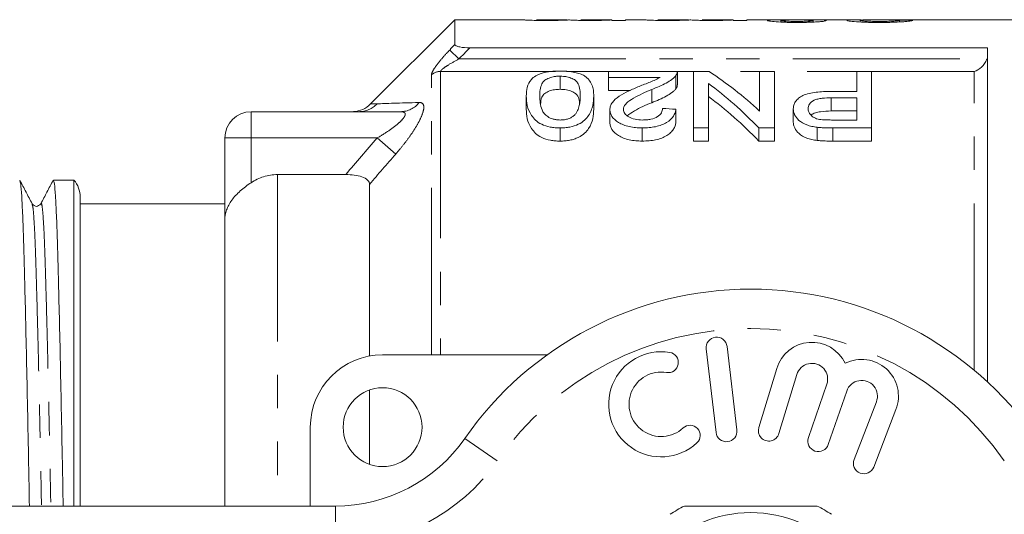
# Model space of a CAD drawing. Units: millimetres. Extents: x 150 to 256, y 87 to 261.
# Drawn here: x 170 to 207, y 115 to 134 of the extents above; entities that cross this region are included whole.
import ezdxf

# ---------------------------------------------------------------- set-up
doc = ezdxf.new("R2010")
doc.units = ezdxf.units.MM
doc.linetypes.add('PHANTOM', pattern=[12.7, 6.35, -1.27, 1.27, -1.27, 1.27, -1.27])

msp = doc.modelspace()

# ---------------------------------------------------------------- linework, layer by layer
at = {"color": 7, "linetype": 'Continuous', "lineweight": 15}
for p, q in [((186.177, 134.19), (182.97, 130.983)), ((188.764, 134.19), (186.177, 134.19)), ((186.177, 133.244), (186.177, 134.19)), ((188.764, 134.19), (188.764, 134.189)), ((190.441, 134.19), (189.274, 134.19)), ((192.13, 134.19), (190.969, 134.19)), ((190.969, 134.19), (190.969, 134.19)), ((192.149, 134.18), (192.149, 134.188)), ((192.149, 134.18), (192.149, 134.162)), ((192.149, 134.162), (192.661, 134.162)), ((193.379, 134.19), (192.661, 134.19)), ((192.661, 134.162), (192.661, 134.19)), ((193.379, 134.19), (193.379, 134.189)), ((195.057, 134.19), (193.89, 134.19)), ((196.745, 134.19), (195.584, 134.19)), ((195.584, 134.19), (195.584, 134.19)), ((196.764, 134.18), (196.764, 134.188)), ((196.764, 134.18), (196.764, 134.162)), ((196.764, 134.162), (197.277, 134.162)), ((198.09, 134.19), (197.277, 134.19)), ((197.277, 134.162), (197.277, 134.19)), ((198.565, 134.099), (198.565, 134.16)), ((199.679, 134.19), (198.683, 134.19)), ((199.796, 134.099), (199.796, 134.159)), ((201.624, 134.19), (200.294, 134.19)), ((201.591, 134.101), (201.591, 134.164)), ((215.027, 134.19), (202.34, 134.19)), ((203.078, 134.104), (203.078, 134.167)), ((186.74, 133.123), (206.427, 133.123)), ((206.427, 120.414), (206.427, 133.123)), ((194.635, 132.215), (192.019, 132.215)), ((192.019, 132.215), (192.019, 131.996)), ((194.635, 131.708), (194.635, 132.208)), ((195.846, 132.215), (195.25, 132.215)), ((195.25, 132.215), (195.25, 130.072)), ((197.763, 132.215), (197.763, 130.716)), ((198.327, 132.215), (197.763, 132.215)), ((198.327, 130.072), (198.327, 132.215)), ((201.455, 132.215), (201.455, 131.459)), ((202.019, 132.215), (201.455, 132.215)), ((202.019, 130.072), (202.019, 132.215)), ((190.173, 132.041), (190.173, 131.541)), ((192.019, 131.996), (193.976, 131.996)), ((192.019, 131.996), (192.019, 131.496)), ((194.581, 132.065), (194.581, 131.565)), ((192.858, 131.496), (192.019, 131.496)), ((193.659, 131.533), (193.659, 131.033)), ((195.814, 130.072), (195.814, 131.766)), ((201.455, 131.459), (200.475, 131.459)), ((188.891, 131.287), (188.891, 130.787)), ((191.455, 131.287), (191.455, 130.787)), ((200.491, 131.217), (201.455, 131.217)), ((201.455, 131.217), (201.455, 130.374)), ((178.427, 130.69), (184.11, 130.69)), ((182.265, 130.69), (182.263, 130.69)), ((182.97, 130.983), (182.972, 130.983)), ((192.071, 130.769), (192.071, 130.269)), ((194.583, 130.783), (194.583, 130.283)), ((199.045, 130.796), (199.045, 130.296)), ((201.455, 130.717), (200.491, 130.717)), ((201.455, 130.374), (200.5, 130.374)), ((190.173, 130.072), (190.173, 129.572)), ((193.301, 130.072), (193.301, 129.572)), ((195.25, 130.072), (195.814, 130.072)), ((195.25, 130.072), (195.25, 129.572)), ((195.814, 130.072), (195.814, 129.572)), ((197.731, 130.072), (198.327, 130.072)), ((197.731, 130.072), (197.731, 129.572)), ((198.327, 130.072), (198.327, 129.572)), ((199.957, 130.097), (199.957, 129.597)), ((200.55, 130.072), (202.019, 130.072)), ((202.019, 130.072), (202.019, 129.572)), ((177.427, 126.566), (177.427, 129.69)), ((195.814, 129.572), (195.25, 129.572)), ((198.327, 129.572), (197.731, 129.572)), ((202.019, 129.572), (200.55, 129.572)), ((171.687, 128.09), (170.906, 128.09)), ((171.687, 128.09), (171.687, 115.69)), ((179.427, 128.299), (182.025, 128.299)), ((182.927, 121.394), (182.927, 127.926)), ((171.927, 127.44), (171.927, 115.69)), ((177.427, 127.19), (171.927, 127.19)), ((177.427, 115.69), (177.427, 126.566)), ((196.9, 118.583), (196.526, 121.761)), ((183.427, 121.44), (189.681, 121.44)), ((195.731, 121.667), (196.106, 118.489)), ((198.413, 120.924), (197.732, 118.676)), ((198.498, 118.444), (199.179, 120.692)), ((200.321, 120.323), (199.621, 118.29)), ((182.927, 117.276), (182.927, 120.104)), ((200.377, 118.029), (201.077, 120.063)), ((202.204, 119.651), (201.356, 117.46)), ((202.102, 117.171), (202.95, 119.362)), ((180.677, 115.69), (180.677, 118.69)), ((163.927, 115.69), (181.629, 115.69))]:
    msp.add_line(p, q, dxfattribs=at)
at = {"color": 8, "linetype": 'PHANTOM', "lineweight": 0}
for p, q in [((186.331, 132.697), (185.977, 133.036)), ((186.331, 132.697), (206.402, 132.697)), ((190.006, 132.224), (185.634, 132.224)), ((185.634, 132.224), (185.634, 121.44)), ((205.927, 132.224), (190.423, 132.224)), ((205.927, 120.854), (205.927, 132.224)), ((185.28, 121.44), (185.28, 132.085)), ((200.491, 131.217), (200.491, 130.717)), ((178.427, 130.69), (178.427, 129.69)), ((200.55, 130.072), (200.55, 129.572)), ((178.427, 129.69), (177.427, 129.69)), ((183.217, 129.69), (178.427, 129.69)), ((178.427, 127.99), (178.427, 129.69)), ((183.924, 129.078), (183.217, 129.69)), ((179.427, 128.299), (179.427, 115.69)), ((187.784, 117.404), (186.553, 118.261)), ((181.629, 114.19), (181.629, 115.69))]:
    msp.add_line(p, q, dxfattribs=at)
at = {"color": 7, "linetype": 'Continuous', "lineweight": 15}
for centre, radius in [((183.427, 118.69), 1.5), ((197.427, 110.69), 4.75)]:
    msp.add_circle(centre, radius, dxfattribs=at)
at = {"color": 8, "linetype": 'PHANTOM', "lineweight": 0}
for centre, radius, start, end in [((185.632, 131.709), 0.514, 89.7496, 133.0678), ((182.513, 131.673), 0.983, 270.061, 316.0902), ((184.102, 131.596), 0.906, 270.5129, 322.1643), ((197.427, 110.69), 11.75, 34.8499, 145.1501), ((181.629, 121.69), 7.5, 270, 325.1501)]:
    msp.add_arc(centre, radius, start, end, dxfattribs=at)
at = {"color": 7, "linetype": 'Continuous', "lineweight": 15}
for centre, radius, start, end in [((178.427, 129.69), 1, 90, 180), ((182.263, 131.69), 1, 272.9254, 315.1333), ((170.927, 127.44), 1, 0, 40.5416), ((197.427, 110.69), 13.25, 34.8499, 145.1501), ((196.129, 121.714), 0.4, 6.7162, 186.7162), ((199.753, 120.518), 1.4, 25.4153, 163.1496), ((183.427, 118.69), 2.75, 90, 180), ((194.022, 119.559), 2, 80.6161, 312.8163), ((194.285, 121.15), 0.387, 260.6161, 80.6161), ((199.753, 120.518), 0.6, 341, 163.1496), ((201.644, 119.867), 1.4, 338.8504, 116.5847), ((194.022, 119.559), 1.226, 80.6161, 312.8163), ((201.644, 119.867), 0.6, 338.8504, 161), ((195.119, 118.376), 0.387, 312.8163, 132.8163), ((196.503, 118.536), 0.4, 186.7162, 6.7162), ((198.115, 118.56), 0.4, 163.1496, 343.1496), ((181.629, 121.69), 6, 270, 325.1501), ((199.999, 118.16), 0.4, 161, 341), ((201.729, 117.315), 0.4, 158.8504, 338.8504), ((197.427, 110.69), 5.6, 116.7655, 123.2345), ((197.427, 110.69), 5.6, 56.7655, 63.2345)]:
    msp.add_arc(centre, radius, start, end, dxfattribs=at)
for centre, major_axis, ratio, start_param, end_param in [((192.689, 110.69), (235, 0), 0.1, 1.524389, 1.526574), ((190.266, 111.19), (0, 22.75), 0.642148, 5.744328, 5.891273), ((189.582, 111.19), (0, 22.75), 0.642148, 5.691475, 5.842475), ((189.582, 110.69), (0, 22.75), 0.642148, 5.691475, 5.842475), ((78.97, 111.19), (227.5, 0), 0.1, 1.037715, 1.04033)]:
    msp.add_ellipse(centre, major_axis=major_axis, ratio=ratio, start_param=start_param, end_param=end_param, dxfattribs=at)
for points, knots in [([(188.764, 134.189), (188.765, 134.188), (188.773, 134.186), (188.82, 134.181), (188.84, 134.179), (188.893, 134.176), (188.928, 134.174), (189.05, 134.168), (189.159, 134.165), (189.337, 134.162), (189.4, 134.161), (189.524, 134.16), (189.587, 134.16), (189.65, 134.16)], [0, 0, 0, 0, 0.25, 0.25, 0.375, 0.375, 0.5, 0.5, 0.75, 0.75, 0.875, 0.875, 1, 1, 1, 1]), ([(189.774, 134.179), (189.732, 134.179), (189.691, 134.179), (189.61, 134.179), (189.57, 134.18), (189.46, 134.181), (189.394, 134.183), (189.312, 134.186), (189.297, 134.187), (189.279, 134.189), (189.278, 134.19), (189.277, 134.19)], [0, 0, 0, 0, 0.125, 0.125, 0.25, 0.25, 0.5, 0.5, 0.75, 0.75, 1, 1, 1, 1]), ([(189.65, 134.16), (189.741, 134.16), (189.831, 134.16), (190.006, 134.163), (190.09, 134.165), (190.241, 134.169), (190.31, 134.172), (190.434, 134.176), (190.486, 134.179), (190.536, 134.181)], [0, 0, 0, 0, 0.25, 0.25, 0.5, 0.5, 0.75, 0.75, 1, 1, 1, 1]), ([(190.441, 134.189), (190.436, 134.189), (190.426, 134.189), (190.322, 134.185), (190.161, 134.182), (189.97, 134.179), (189.837, 134.179), (189.774, 134.179)], [0, 0, 0, 0, 0.249049, 0.445825, 0.644037, 0.830155, 1, 1, 1, 1]), ([(190.536, 134.181), (190.565, 134.179), (190.597, 134.176), (190.695, 134.171), (190.756, 134.168), (190.897, 134.164), (190.976, 134.162), (191.143, 134.16), (191.228, 134.16), (191.314, 134.16)], [0, 0, 0, 0, 0.25, 0.25, 0.5, 0.5, 0.75, 0.75, 1, 1, 1, 1]), ([(191.461, 134.179), (191.383, 134.179), (191.306, 134.179), (191.161, 134.181), (191.103, 134.182), (191.023, 134.185), (191.001, 134.187), (190.973, 134.189), (190.97, 134.19), (190.969, 134.19)], [0, 0, 0, 0, 0.25, 0.25, 0.5, 0.5, 0.75, 0.75, 1, 1, 1, 1]), ([(191.314, 134.16), (191.399, 134.16), (191.484, 134.16), (191.649, 134.162), (191.728, 134.164), (191.872, 134.168), (191.938, 134.171), (192.026, 134.174), (192.053, 134.175), (192.104, 134.178), (192.126, 134.179), (192.149, 134.18)], [0, 0, 0, 0, 0.25, 0.25, 0.5, 0.5, 0.75, 0.75, 0.875, 0.875, 1, 1, 1, 1]), ([(192.13, 134.189), (192.128, 134.19), (192.122, 134.19), (192.069, 134.188), (191.938, 134.184), (191.766, 134.181), (191.601, 134.179), (191.497, 134.179), (191.461, 134.179)], [0, 0, 0, 0, 0.085287, 0.349686, 0.533832, 0.718749, 0.90308, 1, 1, 1, 1]), ([(193.379, 134.189), (193.381, 134.188), (193.389, 134.186), (193.435, 134.181), (193.455, 134.179), (193.509, 134.176), (193.543, 134.174), (193.666, 134.168), (193.775, 134.165), (193.953, 134.162), (194.015, 134.161), (194.139, 134.16), (194.202, 134.16), (194.266, 134.16)], [0, 0, 0, 0, 0.25, 0.25, 0.375, 0.375, 0.5, 0.5, 0.75, 0.75, 0.875, 0.875, 1, 1, 1, 1]), ([(194.389, 134.179), (194.348, 134.179), (194.306, 134.179), (194.226, 134.179), (194.186, 134.18), (194.076, 134.181), (194.01, 134.183), (193.928, 134.186), (193.912, 134.187), (193.894, 134.189), (193.893, 134.19), (193.892, 134.19)], [0, 0, 0, 0, 0.125, 0.125, 0.25, 0.25, 0.5, 0.5, 0.75, 0.75, 1, 1, 1, 1]), ([(194.266, 134.16), (194.356, 134.16), (194.447, 134.16), (194.621, 134.163), (194.705, 134.165), (194.857, 134.169), (194.926, 134.172), (195.049, 134.176), (195.102, 134.179), (195.152, 134.181)], [0, 0, 0, 0, 0.25, 0.25, 0.5, 0.5, 0.75, 0.75, 1, 1, 1, 1]), ([(195.057, 134.189), (195.051, 134.189), (195.041, 134.189), (194.937, 134.185), (194.776, 134.182), (194.585, 134.179), (194.452, 134.179), (194.389, 134.179)], [0, 0, 0, 0, 0.249049, 0.445825, 0.644037, 0.830155, 1, 1, 1, 1]), ([(195.152, 134.181), (195.18, 134.179), (195.212, 134.176), (195.31, 134.171), (195.371, 134.168), (195.512, 134.164), (195.591, 134.162), (195.758, 134.16), (195.843, 134.16), (195.929, 134.16)], [0, 0, 0, 0, 0.25, 0.25, 0.5, 0.5, 0.75, 0.75, 1, 1, 1, 1]), ([(196.076, 134.179), (195.998, 134.179), (195.921, 134.179), (195.777, 134.181), (195.718, 134.182), (195.639, 134.185), (195.616, 134.187), (195.589, 134.189), (195.585, 134.19), (195.584, 134.19)], [0, 0, 0, 0, 0.25, 0.25, 0.5, 0.5, 0.75, 0.75, 1, 1, 1, 1]), ([(195.929, 134.16), (196.015, 134.16), (196.1, 134.16), (196.264, 134.162), (196.344, 134.164), (196.487, 134.168), (196.553, 134.171), (196.641, 134.174), (196.669, 134.175), (196.719, 134.178), (196.741, 134.179), (196.764, 134.18)], [0, 0, 0, 0, 0.25, 0.25, 0.5, 0.5, 0.75, 0.75, 0.875, 0.875, 1, 1, 1, 1]), ([(196.745, 134.189), (196.744, 134.19), (196.738, 134.19), (196.684, 134.188), (196.553, 134.184), (196.382, 134.181), (196.216, 134.179), (196.112, 134.179), (196.076, 134.179)], [0, 0, 0, 0, 0.085287, 0.349686, 0.533832, 0.718749, 0.90308, 1, 1, 1, 1]), ([(198.645, 134.186), (198.564, 134.186), (198.483, 134.185), (198.337, 134.183), (198.269, 134.182), (198.16, 134.177), (198.118, 134.175), (198.078, 134.17), (198.067, 134.168), (198.055, 134.164), (198.054, 134.162), (198.052, 134.16)], [0, 0, 0, 0, 0.25, 0.25, 0.5, 0.5, 0.75, 0.75, 0.875, 0.875, 1, 1, 1, 1]), ([(198.052, 134.16), (198.054, 134.156), (198.058, 134.152), (198.088, 134.144), (198.11, 134.139), (198.199, 134.126), (198.289, 134.117), (198.501, 134.101), (198.629, 134.095), (198.832, 134.089), (198.903, 134.087), (199.044, 134.085), (199.115, 134.085), (199.187, 134.085)], [0, 0, 0, 0, 0.125, 0.125, 0.25, 0.25, 0.5, 0.5, 0.75, 0.75, 0.875, 0.875, 1, 1, 1, 1]), ([(198.09, 134.19), (198.116, 134.19), (198.198, 134.19), (198.403, 134.188), (198.574, 134.187), (198.645, 134.186)], [0, 0, 0, 0, 0.2150919, 0.6756216, 1, 1, 1, 1]), ([(199.192, 134.189), (199.077, 134.19), (198.886, 134.19), (198.66, 134.19), (198.523, 134.19), (198.483, 134.188), (198.468, 134.188)], [0, 0, 0, 0, 0.362278, 0.603169, 0.843323, 1, 1, 1, 1]), ([(198.565, 134.16), (198.567, 134.162), (198.569, 134.164), (198.582, 134.167), (198.594, 134.169), (198.64, 134.173), (198.686, 134.176), (198.802, 134.179), (198.872, 134.18), (199.02, 134.181), (199.098, 134.182), (199.176, 134.182)], [0, 0, 0, 0, 0.125, 0.125, 0.25, 0.25, 0.5, 0.5, 0.75, 0.75, 1, 1, 1, 1]), ([(199.181, 134.124), (199.102, 134.124), (199.023, 134.125), (198.872, 134.129), (198.801, 134.131), (198.687, 134.139), (198.64, 134.143), (198.594, 134.15), (198.583, 134.152), (198.569, 134.156), (198.567, 134.158), (198.565, 134.16)], [0, 0, 0, 0, 0.25, 0.25, 0.5, 0.5, 0.75, 0.75, 0.875, 0.875, 1, 1, 1, 1]), ([(199.176, 134.182), (199.256, 134.182), (199.335, 134.181), (199.488, 134.18), (199.561, 134.179), (199.679, 134.175), (199.725, 134.173), (199.769, 134.168), (199.78, 134.167), (199.793, 134.163), (199.794, 134.161), (199.796, 134.159)], [0, 0, 0, 0, 0.25, 0.25, 0.5, 0.5, 0.75, 0.75, 0.875, 0.875, 1, 1, 1, 1]), ([(199.796, 134.159), (199.794, 134.157), (199.792, 134.155), (199.777, 134.151), (199.765, 134.149), (199.717, 134.142), (199.67, 134.138), (199.553, 134.131), (199.483, 134.128), (199.336, 134.125), (199.258, 134.124), (199.181, 134.124)], [0, 0, 0, 0, 0.125, 0.125, 0.25, 0.25, 0.5, 0.5, 0.75, 0.75, 1, 1, 1, 1]), ([(199.187, 134.085), (199.258, 134.085), (199.328, 134.085), (199.467, 134.087), (199.535, 134.089), (199.67, 134.092), (199.736, 134.095), (199.859, 134.101), (199.917, 134.105), (200.024, 134.112), (200.073, 134.116), (200.158, 134.125), (200.195, 134.13), (200.253, 134.138), (200.274, 134.143), (200.302, 134.151), (200.307, 134.155), (200.309, 134.159)], [0, 0, 0, 0, 0.125, 0.125, 0.25, 0.25, 0.375, 0.375, 0.5, 0.5, 0.625, 0.625, 0.75, 0.75, 0.875, 0.875, 1, 1, 1, 1]), ([(199.894, 134.188), (199.89, 134.188), (199.874, 134.19), (199.754, 134.19), (199.572, 134.19), (199.37, 134.189), (199.245, 134.189), (199.192, 134.189)], [0, 0, 0, 0, 0.066196, 0.327486, 0.589188, 0.824757, 1, 1, 1, 1]), ([(199.703, 134.186), (199.821, 134.187), (200.037, 134.188), (200.236, 134.19), (200.287, 134.19), (200.294, 134.19)], [0, 0, 0, 0, 0.5111484, 0.9380233, 1, 1, 1, 1]), ([(200.309, 134.159), (200.305, 134.163), (200.298, 134.168), (200.245, 134.174), (200.203, 134.177), (200.092, 134.181), (200.023, 134.183), (199.87, 134.185), (199.787, 134.186), (199.703, 134.186)], [0, 0, 0, 0, 0.25, 0.25, 0.5, 0.5, 0.75, 0.75, 1, 1, 1, 1]), ([(201.624, 134.189), (201.564, 134.189), (201.382, 134.19), (201.141, 134.184), (201.099, 134.17), (201.078, 134.164)], [0, 0, 0, 0, 0.20114, 0.608058, 1, 1, 1, 1]), ([(201.078, 134.164), (201.079, 134.16), (201.085, 134.156), (201.115, 134.147), (201.137, 134.142), (201.233, 134.128), (201.329, 134.119), (201.561, 134.102), (201.701, 134.095), (201.923, 134.089), (202, 134.087), (202.153, 134.085), (202.231, 134.085), (202.309, 134.085)], [0, 0, 0, 0, 0.125, 0.125, 0.25, 0.25, 0.5, 0.5, 0.75, 0.75, 0.875, 0.875, 1, 1, 1, 1]), ([(201.591, 134.164), (201.605, 134.168), (201.637, 134.178), (201.892, 134.187), (202.144, 134.191), (202.311, 134.19), (202.34, 134.19)], [0, 0, 0, 0, 0.219095, 0.51808, 0.915007, 1, 1, 1, 1]), ([(202.32, 134.124), (202.229, 134.124), (202.139, 134.125), (202.009, 134.128), (201.967, 134.129), (201.888, 134.132), (201.85, 134.134), (201.745, 134.14), (201.686, 134.145), (201.628, 134.152), (201.614, 134.155), (201.596, 134.159), (201.592, 134.162), (201.591, 134.164)], [0, 0, 0, 0, 0.25, 0.25, 0.375, 0.375, 0.5, 0.5, 0.75, 0.75, 0.875, 0.875, 1, 1, 1, 1]), ([(202.309, 134.085), (202.388, 134.085), (202.468, 134.085), (202.625, 134.087), (202.703, 134.089), (202.932, 134.095), (203.078, 134.102), (203.26, 134.114), (203.314, 134.119), (203.407, 134.129), (203.447, 134.134), (203.51, 134.143), (203.534, 134.148), (203.571, 134.157), (203.582, 134.161), (203.591, 134.165)], [0, 0, 0, 0, 0.125, 0.125, 0.25, 0.25, 0.5, 0.5, 0.625, 0.625, 0.75, 0.75, 0.875, 0.875, 1, 1, 1, 1]), ([(203.078, 134.167), (203.076, 134.165), (203.074, 134.163), (203.059, 134.158), (203.047, 134.155), (203.012, 134.15), (202.991, 134.147), (202.936, 134.142), (202.903, 134.14), (202.795, 134.133), (202.706, 134.13), (202.519, 134.125), (202.419, 134.124), (202.32, 134.124)], [0, 0, 0, 0, 0.125, 0.125, 0.25, 0.25, 0.375, 0.375, 0.5, 0.5, 0.75, 0.75, 1, 1, 1, 1]), ([(186.177, 133.244), (186.177, 133.226), (186.195, 133.207), (186.263, 133.175), (186.312, 133.162), (186.478, 133.131), (186.609, 133.123), (186.74, 133.123)], [0, 0, 0, 0, 0.25, 0.25, 0.5, 0.5, 1, 1, 1, 1]), ([(206.402, 132.697), (206.362, 132.57), (206.285, 132.465), (206.114, 132.307), (206.02, 132.254), (205.927, 132.224)], [0, 0, 0, 0, 0.5, 0.5, 1, 1, 1, 1]), ([(190.173, 132.236), (190.112, 132.236), (190.052, 132.235), (189.932, 132.229), (189.874, 132.224), (189.7, 132.205), (189.588, 132.184), (189.444, 132.14), (189.399, 132.124), (189.317, 132.088), (189.281, 132.069), (189.181, 132.008), (189.128, 131.963), (189.002, 131.823), (188.956, 131.721), (188.899, 131.51), (188.893, 131.4), (188.891, 131.287)], [0, 0, 0, 0, 0.0625, 0.0625, 0.125, 0.125, 0.25, 0.25, 0.3125, 0.3125, 0.375, 0.375, 0.5, 0.5, 0.75, 0.75, 1, 1, 1, 1]), ([(191.067, 132.074), (191.039, 132.087), (191.012, 132.1), (190.954, 132.124), (190.922, 132.135), (190.824, 132.166), (190.751, 132.184), (190.595, 132.212), (190.514, 132.221), (190.346, 132.234), (190.259, 132.235), (190.173, 132.236)], [0, 0, 0, 0, 0.125, 0.125, 0.25, 0.25, 0.5, 0.5, 0.75, 0.75, 1, 1, 1, 1]), ([(194.581, 132.065), (194.599, 132.089), (194.615, 132.114), (194.633, 132.165), (194.635, 132.19), (194.635, 132.215)], [0, 0, 0, 0, 0.5, 0.5, 1, 1, 1, 1]), ([(189.404, 131.286), (189.405, 131.368), (189.407, 131.449), (189.432, 131.605), (189.45, 131.682), (189.507, 131.792), (189.531, 131.827), (189.601, 131.895), (189.651, 131.926), (189.77, 131.979), (189.838, 132.002), (189.958, 132.025), (190, 132.032), (190.085, 132.039), (190.129, 132.04), (190.173, 132.041)], [0, 0, 0, 0, 0.25, 0.25, 0.5, 0.5, 0.625, 0.625, 0.75, 0.75, 0.875, 0.875, 0.9375, 0.9375, 1, 1, 1, 1]), ([(190.173, 132.041), (190.217, 132.04), (190.262, 132.039), (190.347, 132.031), (190.39, 132.025), (190.509, 132.002), (190.578, 131.979), (190.696, 131.925), (190.746, 131.895), (190.816, 131.827), (190.84, 131.792), (190.897, 131.681), (190.915, 131.605), (190.939, 131.448), (190.941, 131.368), (190.942, 131.286)], [0, 0, 0, 0, 0.0625, 0.0625, 0.125, 0.125, 0.25, 0.25, 0.375, 0.375, 0.5, 0.5, 0.75, 0.75, 1, 1, 1, 1]), ([(191.455, 131.287), (191.453, 131.36), (191.451, 131.433), (191.43, 131.573), (191.412, 131.642), (191.359, 131.776), (191.324, 131.841), (191.246, 131.934), (191.218, 131.963), (191.15, 132.021), (191.109, 132.047), (191.067, 132.074)], [0, 0, 0, 0, 0.25, 0.25, 0.5, 0.5, 0.75, 0.75, 0.875, 0.875, 1, 1, 1, 1]), ([(193.976, 131.996), (193.923, 131.964), (193.867, 131.932), (193.74, 131.874), (193.671, 131.846), (193.463, 131.763), (193.322, 131.708), (193.18, 131.651)], [0, 0, 0, 0, 0.25, 0.25, 0.5, 0.5, 1, 1, 1, 1]), ([(193.659, 131.533), (193.856, 131.611), (194.047, 131.691), (194.292, 131.823), (194.364, 131.869), (194.459, 131.941), (194.488, 131.965), (194.539, 132.014), (194.56, 132.04), (194.581, 132.065)], [0, 0, 0, 0, 0.5, 0.5, 0.75, 0.75, 0.875, 0.875, 1, 1, 1, 1]), ([(190.173, 131.541), (190.101, 131.538), (189.957, 131.532), (189.752, 131.477), (189.567, 131.383), (189.446, 131.211), (189.439, 131.062), (189.435, 130.968)], [0, 0, 0, 0, 0.12647, 0.253532, 0.422756, 0.639101, 1, 1, 1, 1]), ([(190.916, 130.988), (190.912, 131.052), (190.903, 131.19), (190.82, 131.354), (190.626, 131.464), (190.425, 131.529), (190.257, 131.537), (190.173, 131.541)], [0, 0, 0, 0, 0.2562793, 0.5493565, 0.6994345, 0.8498687, 1, 1, 1, 1]), ([(193.18, 131.651), (193.045, 131.595), (192.911, 131.538), (192.654, 131.416), (192.53, 131.351), (192.317, 131.207), (192.224, 131.128), (192.133, 130.999), (192.11, 130.955), (192.078, 130.864), (192.073, 130.817), (192.071, 130.769)], [0, 0, 0, 0, 0.25, 0.25, 0.5, 0.5, 0.75, 0.75, 0.875, 0.875, 1, 1, 1, 1]), ([(192.583, 130.772), (192.585, 130.814), (192.595, 130.855), (192.635, 130.934), (192.665, 130.973), (192.771, 131.082), (192.869, 131.145), (193.184, 131.325), (193.419, 131.432), (193.659, 131.533)], [0, 0, 0, 0, 0.125, 0.125, 0.25, 0.25, 0.5, 0.5, 1, 1, 1, 1]), ([(194.581, 131.565), (194.56, 131.54), (194.539, 131.514), (194.488, 131.466), (194.459, 131.442), (194.366, 131.37), (194.293, 131.324), (194.049, 131.191), (193.857, 131.111), (193.659, 131.033)], [0, 0, 0, 0, 0.125, 0.125, 0.25, 0.25, 0.5, 0.5, 1, 1, 1, 1]), ([(194.634, 131.708), (194.632, 131.686), (194.63, 131.651), (194.609, 131.602), (194.59, 131.577), (194.581, 131.565)], [0, 0, 0, 0, 0.470685, 0.734292, 1, 1, 1, 1]), ([(200.475, 131.459), (200.38, 131.458), (200.285, 131.457), (200.096, 131.449), (200.003, 131.442), (199.818, 131.42), (199.728, 131.405), (199.558, 131.365), (199.478, 131.339), (199.348, 131.276), (199.293, 131.238), (199.198, 131.16), (199.16, 131.119), (199.1, 131.031), (199.078, 130.985), (199.051, 130.892), (199.047, 130.844), (199.045, 130.796)], [0, 0, 0, 0, 0.125, 0.125, 0.25, 0.25, 0.375, 0.375, 0.5, 0.5, 0.625, 0.625, 0.75, 0.75, 0.875, 0.875, 1, 1, 1, 1]), ([(188.891, 131.287), (188.893, 131.169), (188.9, 131.048), (188.955, 130.799), (189.011, 130.674), (189.133, 130.488), (189.18, 130.426), (189.303, 130.309), (189.383, 130.254), (189.572, 130.165), (189.684, 130.13), (189.861, 130.095), (189.921, 130.086), (190.047, 130.075), (190.11, 130.073), (190.173, 130.072)], [0, 0, 0, 0, 0.25, 0.25, 0.5, 0.5, 0.625, 0.625, 0.75, 0.75, 0.875, 0.875, 0.9375, 0.9375, 1, 1, 1, 1]), ([(190.179, 130.374), (190.133, 130.375), (190.088, 130.377), (189.999, 130.388), (189.955, 130.397), (189.835, 130.431), (189.765, 130.464), (189.651, 130.538), (189.603, 130.58), (189.534, 130.666), (189.51, 130.711), (189.452, 130.847), (189.433, 130.937), (189.408, 131.114), (189.405, 131.201), (189.404, 131.286)], [0, 0, 0, 0, 0.0625, 0.0625, 0.125, 0.125, 0.25, 0.25, 0.375, 0.375, 0.5, 0.5, 0.75, 0.75, 1, 1, 1, 1]), ([(190.173, 130.072), (190.236, 130.073), (190.299, 130.074), (190.423, 130.085), (190.484, 130.094), (190.665, 130.128), (190.774, 130.164), (190.963, 130.256), (191.04, 130.311), (191.169, 130.427), (191.22, 130.488), (191.303, 130.613), (191.335, 130.676), (191.384, 130.802), (191.403, 130.864), (191.445, 131.049), (191.453, 131.169), (191.455, 131.287)], [0, 0, 0, 0, 0.0625, 0.0625, 0.125, 0.125, 0.25, 0.25, 0.375, 0.375, 0.5, 0.5, 0.625, 0.625, 0.75, 0.75, 1, 1, 1, 1]), ([(190.942, 131.286), (190.941, 131.227), (190.94, 131.166), (190.929, 131.044), (190.919, 130.982), (190.89, 130.857), (190.87, 130.793), (190.826, 130.699), (190.809, 130.668), (190.767, 130.606), (190.74, 130.576), (190.711, 130.546)], [0, 0, 0, 0, 0.25, 0.25, 0.5, 0.5, 0.75, 0.75, 0.875, 0.875, 1, 1, 1, 1]), ([(199.609, 130.806), (199.611, 130.865), (199.621, 130.923), (199.691, 131.033), (199.749, 131.085), (199.875, 131.144), (199.925, 131.16), (200.03, 131.184), (200.085, 131.193), (200.257, 131.213), (200.373, 131.216), (200.491, 131.217)], [0, 0, 0, 0, 0.25, 0.25, 0.5, 0.5, 0.625, 0.625, 0.75, 0.75, 1, 1, 1, 1]), ([(190.173, 129.572), (190.11, 129.573), (190.048, 129.575), (189.925, 129.585), (189.865, 129.594), (189.688, 129.629), (189.576, 129.663), (189.384, 129.753), (189.304, 129.807), (189.18, 129.926), (189.133, 129.988), (189.011, 130.174), (188.955, 130.3), (188.9, 130.548), (188.893, 130.669), (188.891, 130.787)], [0, 0, 0, 0, 0.0625, 0.0625, 0.125, 0.125, 0.25, 0.25, 0.375, 0.375, 0.5, 0.5, 0.75, 0.75, 1, 1, 1, 1]), ([(191.455, 130.787), (191.453, 130.669), (191.445, 130.548), (191.389, 130.3), (191.343, 130.174), (191.22, 129.988), (191.168, 129.926), (191.039, 129.81), (190.96, 129.754), (190.82, 129.687), (190.769, 129.666), (190.661, 129.63), (190.603, 129.616), (190.485, 129.594), (190.424, 129.585), (190.3, 129.574), (190.236, 129.573), (190.173, 129.572)], [0, 0, 0, 0, 0.25, 0.25, 0.5, 0.5, 0.625, 0.625, 0.75, 0.75, 0.8125, 0.8125, 0.875, 0.875, 0.9375, 0.9375, 1, 1, 1, 1]), ([(192.071, 130.769), (192.072, 130.726), (192.076, 130.683), (192.103, 130.597), (192.122, 130.554), (192.206, 130.428), (192.292, 130.35), (192.458, 130.247), (192.519, 130.216), (192.655, 130.162), (192.73, 130.139), (192.885, 130.104), (192.966, 130.092), (193.133, 130.076), (193.217, 130.073), (193.301, 130.072)], [0, 0, 0, 0, 0.125, 0.125, 0.25, 0.25, 0.5, 0.5, 0.625, 0.625, 0.75, 0.75, 0.875, 0.875, 1, 1, 1, 1]), ([(193.313, 130.374), (193.214, 130.376), (193.118, 130.382), (192.935, 130.421), (192.853, 130.453), (192.72, 130.53), (192.667, 130.575), (192.598, 130.67), (192.586, 130.722), (192.583, 130.772)], [0, 0, 0, 0, 0.25, 0.25, 0.5, 0.5, 0.75, 0.75, 1, 1, 1, 1]), ([(193.659, 131.033), (193.429, 130.936), (193.081, 130.79), (192.818, 130.599), (192.729, 130.535)], [0, 0, 0, 0, 0.6619784, 1, 1, 1, 1]), ([(193.301, 130.072), (193.388, 130.073), (193.474, 130.076), (193.642, 130.091), (193.725, 130.103), (193.968, 130.155), (194.114, 130.211), (194.343, 130.351), (194.428, 130.434), (194.511, 130.563), (194.533, 130.607), (194.565, 130.695), (194.575, 130.739), (194.583, 130.783)], [0, 0, 0, 0, 0.125, 0.125, 0.25, 0.25, 0.5, 0.5, 0.75, 0.75, 0.875, 0.875, 1, 1, 1, 1]), ([(194.071, 130.813), (194.069, 130.787), (194.067, 130.759), (194.054, 130.706), (194.044, 130.679), (194.014, 130.627), (193.994, 130.6), (193.946, 130.551), (193.916, 130.528), (193.812, 130.463), (193.724, 130.428), (193.577, 130.394), (193.526, 130.387), (193.42, 130.377), (193.366, 130.375), (193.313, 130.374)], [0, 0, 0, 0, 0.125, 0.125, 0.25, 0.25, 0.375, 0.375, 0.5, 0.5, 0.75, 0.75, 0.875, 0.875, 1, 1, 1, 1]), ([(199.045, 130.796), (199.047, 130.759), (199.049, 130.722), (199.066, 130.648), (199.079, 130.611), (199.132, 130.501), (199.186, 130.428), (199.335, 130.294), (199.434, 130.233), (199.615, 130.165), (199.679, 130.147), (199.814, 130.117), (199.885, 130.107), (199.957, 130.097)], [0, 0, 0, 0, 0.125, 0.125, 0.25, 0.25, 0.5, 0.5, 0.75, 0.75, 0.875, 0.875, 1, 1, 1, 1]), ([(200.039, 130.397), (200.003, 130.405), (199.966, 130.413), (199.9, 130.436), (199.87, 130.449), (199.785, 130.495), (199.741, 130.53), (199.671, 130.605), (199.647, 130.644), (199.615, 130.724), (199.611, 130.765), (199.609, 130.806)], [0, 0, 0, 0, 0.125, 0.125, 0.25, 0.25, 0.5, 0.5, 0.75, 0.75, 1, 1, 1, 1]), ([(200.491, 130.717), (200.349, 130.714), (200.136, 130.71), (199.88, 130.65), (199.761, 130.596), (199.729, 130.556), (199.724, 130.55)], [0, 0, 0, 0, 0.471381, 0.710016, 0.950309, 1, 1, 1, 1]), ([(190.711, 130.546), (190.68, 130.523), (190.649, 130.499), (190.576, 130.457), (190.534, 130.438), (190.443, 130.406), (190.393, 130.394), (190.288, 130.378), (190.233, 130.375), (190.179, 130.374)], [0, 0, 0, 0, 0.25, 0.25, 0.5, 0.5, 0.75, 0.75, 1, 1, 1, 1]), ([(200.5, 130.374), (200.423, 130.375), (200.345, 130.375), (200.191, 130.381), (200.114, 130.385), (200.039, 130.397)], [0, 0, 0, 0, 0.5, 0.5, 1, 1, 1, 1]), ([(193.301, 129.572), (193.217, 129.573), (193.133, 129.576), (192.969, 129.592), (192.887, 129.604), (192.653, 129.656), (192.514, 129.713), (192.292, 129.85), (192.205, 129.929), (192.122, 130.054), (192.103, 130.097), (192.076, 130.183), (192.072, 130.226), (192.071, 130.269)], [0, 0, 0, 0, 0.125, 0.125, 0.25, 0.25, 0.5, 0.5, 0.75, 0.75, 0.875, 0.875, 1, 1, 1, 1]), ([(194.583, 130.283), (194.575, 130.24), (194.566, 130.196), (194.534, 130.109), (194.512, 130.066), (194.457, 129.98), (194.422, 129.937), (194.339, 129.856), (194.289, 129.818), (194.174, 129.747), (194.109, 129.716), (193.969, 129.661), (193.891, 129.639), (193.73, 129.604), (193.647, 129.592), (193.475, 129.576), (193.388, 129.573), (193.301, 129.572)], [0, 0, 0, 0, 0.125, 0.125, 0.25, 0.25, 0.375, 0.375, 0.5, 0.5, 0.625, 0.625, 0.75, 0.75, 0.875, 0.875, 1, 1, 1, 1]), ([(199.957, 129.597), (199.886, 129.607), (199.815, 129.616), (199.682, 129.646), (199.618, 129.664), (199.436, 129.732), (199.338, 129.791), (199.187, 129.927), (199.133, 129.998), (199.079, 130.11), (199.066, 130.147), (199.049, 130.222), (199.047, 130.259), (199.045, 130.296)], [0, 0, 0, 0, 0.125, 0.125, 0.25, 0.25, 0.5, 0.5, 0.75, 0.75, 0.875, 0.875, 1, 1, 1, 1]), ([(199.957, 130.097), (200.006, 130.092), (200.054, 130.087), (200.104, 130.084), (200.153, 130.081), (200.203, 130.079), (200.252, 130.077), (200.302, 130.075), (200.351, 130.074), (200.401, 130.073), (200.45, 130.073), (200.5, 130.072), (200.55, 130.072)], [0, 0, 0, 0, 0.0001489022, 0.0001489022, 0.0001489022, 0.0002977406, 0.0002977406, 0.0002977406, 0.0004464687, 0.0004464687, 0.0004464687, 0.0005953385, 0.0005953385, 0.0005953385, 0.0005953385]), ([(200.55, 129.572), (200.45, 129.573), (200.351, 129.574), (200.202, 129.579), (200.153, 129.581), (200.054, 129.587), (200.006, 129.592), (199.957, 129.597)], [0, 0, 0, 0, 0.5, 0.5, 0.75, 0.75, 1, 1, 1, 1]), ([(170.097, 127.188), (170.02, 127.337), (169.865, 127.634), (169.71, 127.932), (169.632, 128.081)], [0, 0, 0, 0, 0.49999, 1, 1, 1, 1]), ([(170.896, 128.08), (170.818, 127.931), (170.663, 127.633), (170.508, 127.336), (170.431, 127.187)], [0, 0, 0, 0, 0.500009, 1, 1, 1, 1]), ([(171.278, 115.69), (171.268, 116.236), (171.245, 117.523), (171.208, 119.424), (171.168, 121.358), (171.129, 123.084), (171.092, 124.57), (171.057, 125.805), (171.023, 126.796), (170.986, 127.528), (170.947, 128.001), (170.92, 128.06), (170.906, 128.089)], [0, 0, 0, 0, 0.077, 0.181608, 0.286217, 0.389899, 0.491775, 0.591058, 0.69034, 0.792217, 0.895898, 1, 1, 1, 1]), ([(178.427, 127.99), (178.575, 128.089), (178.733, 128.165), (179.072, 128.271), (179.248, 128.299), (179.427, 128.299)], [0, 0, 0, 0, 0.5, 0.5, 1, 1, 1, 1]), ([(182.927, 127.926), (182.927, 127.984), (182.904, 128.04), (182.806, 128.139), (182.731, 128.181), (182.553, 128.244), (182.453, 128.266), (182.241, 128.293), (182.134, 128.299), (182.025, 128.299)], [0, 0, 0, 0, 0.25, 0.25, 0.5, 0.5, 0.75, 0.75, 1, 1, 1, 1]), ([(169.632, 128.052), (169.642, 128.027), (169.666, 127.969), (169.702, 127.519), (169.739, 126.788), (169.774, 125.793), (169.808, 124.556), (169.845, 123.068), (169.884, 121.34), (169.925, 119.404), (169.962, 117.509), (169.984, 116.229), (169.994, 115.69)], [0, 0, 0, 0, 0.081682, 0.18808, 0.292625, 0.394509, 0.496393, 0.600938, 0.707336, 0.814686, 0.922035, 1, 1, 1, 1]), ([(178.427, 127.99), (178.278, 127.891), (178.139, 127.787), (177.887, 127.562), (177.779, 127.446), (177.604, 127.202), (177.538, 127.079), (177.449, 126.823), (177.427, 126.694), (177.427, 126.566)], [0, 0, 0, 0, 0.25, 0.25, 0.5, 0.5, 0.75, 0.75, 1, 1, 1, 1]), ([(170.431, 127.187), (170.374, 127.138), (170.261, 127.041), (170.152, 127.139), (170.097, 127.187)], [0, 0, 0, 0, 0.504074, 1, 1, 1, 1]), ([(194.905, 115.69), (195.035, 115.69), (195.637, 115.69), (196.747, 115.69), (198.323, 115.69), (199.38, 115.69), (199.949, 115.69)], [0, 0, 0, 0, 0.07896, 0.365173, 0.658395, 1, 1, 1, 1])]:
    msp.add_open_spline(points, degree=3, knots=knots, dxfattribs=at)
at = {"color": 8, "linetype": 'PHANTOM', "lineweight": 0}
for points, knots in [([(185.977, 133.036), (185.892, 132.947), (185.81, 132.858), (185.653, 132.679), (185.577, 132.588), (185.445, 132.415), (185.387, 132.331), (185.304, 132.186), (185.28, 132.125), (185.28, 132.085)], [0, 0, 0, 0, 0.25, 0.25, 0.5, 0.5, 0.75, 0.75, 1, 1, 1, 1]), ([(185.634, 132.224), (185.634, 132.237), (185.645, 132.255), (185.681, 132.294), (185.705, 132.315), (185.784, 132.378), (185.848, 132.42), (186.046, 132.544), (186.187, 132.622), (186.331, 132.697)], [0, 0, 0, 0, 0.125, 0.125, 0.25, 0.25, 0.5, 0.5, 1, 1, 1, 1]), ([(182.972, 130.983), (182.983, 130.983), (183.004, 130.984), (183.148, 130.989), (183.221, 130.991)], [0, 0, 0, 0, 0.489134, 1, 1, 1, 1]), ([(184.11, 130.69), (184.165, 130.69), (184.212, 130.683), (184.276, 130.646), (184.292, 130.616), (184.278, 130.533), (184.25, 130.484), (184.167, 130.379), (184.114, 130.326), (183.94, 130.167), (183.803, 130.064), (183.518, 129.87), (183.369, 129.778), (183.217, 129.69)], [0, 0, 0, 0, 0.125, 0.125, 0.25, 0.25, 0.375, 0.375, 0.5, 0.5, 0.75, 0.75, 1, 1, 1, 1]), ([(183.924, 129.078), (184.017, 129.185), (184.108, 129.293), (184.283, 129.513), (184.367, 129.625), (184.525, 129.845), (184.598, 129.955), (184.732, 130.172), (184.793, 130.279), (184.892, 130.48), (184.932, 130.575), (184.983, 130.742), (184.996, 130.816), (184.991, 130.931), (184.974, 130.974), (184.913, 131.03), (184.87, 131.042), (184.817, 131.04)], [0, 0, 0, 0, 0.125, 0.125, 0.25, 0.25, 0.375, 0.375, 0.5, 0.5, 0.625, 0.625, 0.75, 0.75, 0.875, 0.875, 1, 1, 1, 1]), ([(170.097, 127.16), (170.107, 127.137), (170.131, 127.082), (170.166, 126.658), (170.204, 125.965), (170.238, 125.023), (170.272, 123.849), (170.31, 122.438), (170.349, 120.8), (170.389, 118.963), (170.424, 117.247), (170.446, 116.117), (170.454, 115.69)], [0, 0, 0, 0, 0.081129, 0.189094, 0.295179, 0.398563, 0.501947, 0.608032, 0.715997, 0.824928, 0.933858, 1, 1, 1, 1]), ([(170.431, 127.158), (170.434, 127.174), (170.452, 127.248), (170.482, 127.086), (170.521, 126.669), (170.559, 125.965), (170.593, 125.026), (170.627, 123.853), (170.664, 122.443), (170.704, 120.805), (170.744, 118.969), (170.779, 117.251), (170.8, 116.119), (170.808, 115.69)], [0, 0, 0, 0, 0.027489, 0.130529, 0.232655, 0.333003, 0.430796, 0.528589, 0.628937, 0.731064, 0.834103, 0.937143, 1, 1, 1, 1])]:
    msp.add_open_spline(points, degree=3, knots=knots, dxfattribs=at)
for points in [[(185.977, 133.036), (186.044, 133.106), (186.11, 133.175), (186.177, 133.244)], [(186.74, 133.123), (186.603, 132.981), (186.467, 132.839), (186.331, 132.697)], [(183.221, 130.991), (183.524, 131.001), (184.09, 131.019), (184.817, 131.04)], [(182.025, 128.299), (182.42, 128.764), (182.817, 129.228), (183.217, 129.69)], [(183.924, 129.078), (183.59, 128.695), (183.258, 128.312), (182.927, 127.926)]]:
    msp.add_open_spline(points, degree=3, dxfattribs=at)

doc.saveas('drawing.dxf')
